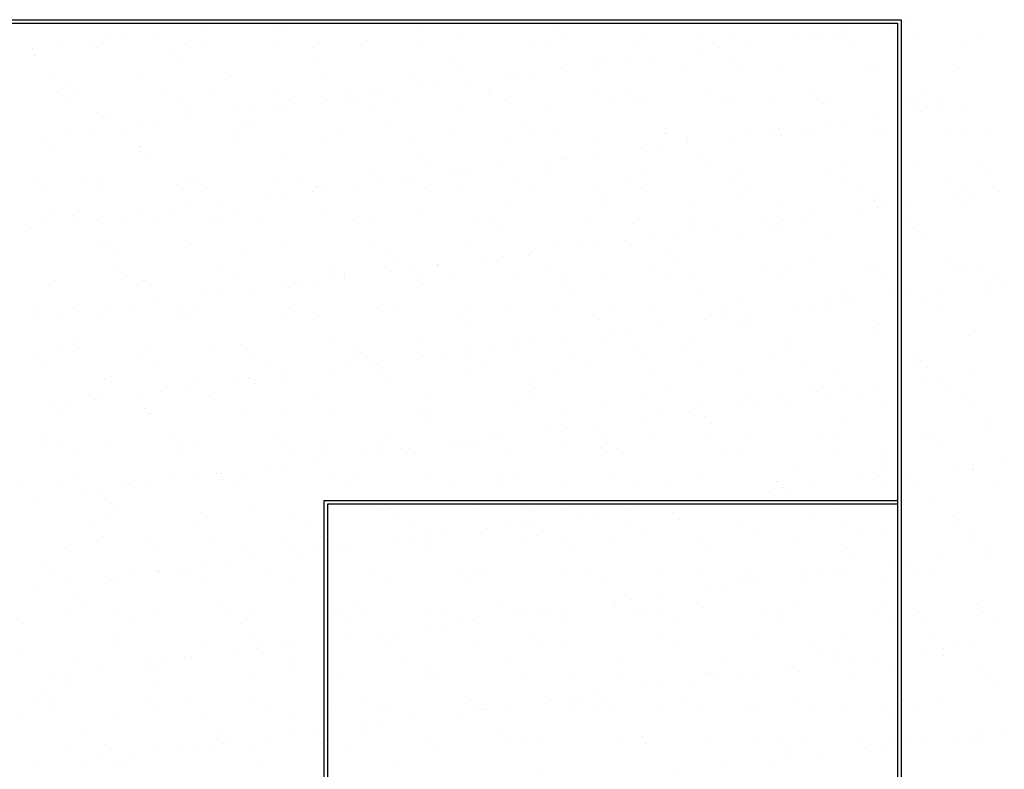
# Model space of a CAD drawing. Units: millimetres. Extents: x 0 to 315, y 0 to 178.
# Drawn here: x 174 to 202, y 108 to 129 of the extents above; entities that cross this region are included whole.
import ezdxf

# ---------------------------------------------------------------- set-up
doc = ezdxf.new("R2010")
doc.units = ezdxf.units.MM
doc.layers.add('A_VISTA', color=7, linetype='Continuous')
doc.layers.add('TRATTEGGI', color=8, linetype='Continuous')

# ---------------------------------------------------------------- blocks, each defined once
blk = doc.blocks.new('*X3')
at = {"color": 0}
for p, q in [((10135.1, 29038.2), (10135.1, 29038.2)), ((9820.7, 29027.3), (9820.7, 29027.3)), ((10001.7, 29020.7), (10001.7, 29020.7)), ((10053.8, 29027.5), (10053.8, 29027.5)), ((10220.8, 29023.8), (10220.8, 29023.8)), ((10239.2, 29006.9), (10239.2, 29006.9)), ((10626.9, 29015), (10626.9, 29015)), ((11027, 29011.6), (11027, 29011.6)), ((11978.2, 29021.9), (11978.2, 29021.9)), ((12030.2, 29028.8), (12030.2, 29028.8)), ((9732.5, 28985.2), (9732.5, 28985.2)), ((9784.6, 28992.1), (9784.6, 28992.1)), ((9865.9, 29002.8), (9865.9, 29002.8)), ((10479.3, 28977.7), (10479.3, 28977.7)), ((10741, 28981.1), (10741, 28981.1)), ((10996.8, 28979.8), (10996.8, 28979.8)), ((11045.4, 28994.7), (11045.4, 28994.7)), ((11266.9, 28989.6), (11266.9, 28989.6)), ((11433, 29002.7), (11433, 29002.7)), ((11528.7, 28992.9), (11528.7, 28992.9)), ((11709, 28986.5), (11709, 28986.5)), ((11761, 28993.4), (11761, 28993.4)), ((11784.5, 28991.7), (11784.5, 28991.7)), ((11833.2, 28999.3), (11833.2, 28999.3)), ((11842.3, 29004.1), (11842.3, 29004.1)), ((11851.6, 28982.4), (11851.6, 28982.4)), ((12054.6, 29001.4), (12054.6, 29001.4)), ((12239.2, 28990.4), (12239.2, 28990.4)), ((9515.4, 28956.6), (9515.4, 28956.6)), ((9596.7, 28967.3), (9596.7, 28967.3)), ((9691.6, 28965.9), (9691.6, 28965.9)), ((9698.8, 28958.5), (9698.8, 28958.5)), ((9953.4, 28969.2), (9953.4, 28969.2)), ((10010.2, 28959.1), (10010.2, 28959.1)), ((10209.2, 28968), (10209.2, 28968)), ((10321.6, 28959.7), (10321.6, 28959.7)), ((10633, 28960.2), (10633, 28960.2)), ((10944.4, 28960.8), (10944.4, 28960.8)), ((11255.8, 28961.4), (11255.8, 28961.4)), ((11439.8, 28951.1), (11439.8, 28951.1)), ((11491.8, 28957.9), (11491.8, 28957.9)), ((11567.2, 28961.9), (11567.2, 28961.9)), ((11573.1, 28968.6), (11573.1, 28968.6)), ((11878.7, 28962.5), (11878.7, 28962.5)), ((12190.1, 28963.1), (12190.1, 28963.1)), ((9520.1, 28939.5), (9520.1, 28939.5)), ((9920.2, 28936.1), (9920.2, 28936.1)), ((10326.2, 28927.2), (10326.2, 28927.2)), ((10726.4, 28923.8), (10726.4, 28923.8)), ((11222.7, 28922.5), (11222.7, 28922.5)), ((11304, 28933.2), (11304, 28933.2)), ((9938.6, 28919.2), (9938.6, 28919.2)), ((10744.8, 28906.9), (10744.8, 28906.9)), ((11034.8, 28897.8), (11034.8, 28897.8)), ((11132.4, 28915), (11132.4, 28915)), ((11170.6, 28915.6), (11170.6, 28915.6)), ((11532.6, 28911.5), (11532.6, 28911.5)), ((11551, 28894.6), (11551, 28894.6)), ((11663.9, 28899.2), (11663.9, 28899.2)), ((11925.7, 28902.5), (11925.7, 28902.5)), ((11938.6, 28902.7), (11938.6, 28902.7)), ((12181.5, 28901.3), (12181.5, 28901.3)), ((9562.7, 28867), (9562.7, 28867)), ((9818.5, 28865.7), (9818.5, 28865.7)), ((10088.6, 28875.5), (10088.6, 28875.5)), ((10350.4, 28878.8), (10350.4, 28878.8)), ((10606.2, 28877.6), (10606.2, 28877.6)), ((10876.3, 28887.3), (10876.3, 28887.3)), ((10901.4, 28880.2), (10901.4, 28880.2)), ((10953.5, 28887.1), (10953.5, 28887.1)), ((11138, 28890.7), (11138, 28890.7)), ((11393.8, 28889.4), (11393.8, 28889.4)), ((9619.6, 28848.3), (9619.6, 28848.3)), ((10025.6, 28839.5), (10025.6, 28839.5)), ((10425.8, 28836), (10425.8, 28836)), ((10632.3, 28844.8), (10632.3, 28844.8)), ((10684.3, 28851.6), (10684.3, 28851.6)), ((10765.6, 28862.3), (10765.6, 28862.3)), ((11765.4, 28835.7), (11765.4, 28835.7)), ((12076.9, 28836.2), (12076.9, 28836.2)), ((9585.5, 28831.7), (9585.5, 28831.7)), ((9638, 28831.4), (9638, 28831.4)), ((9897, 28832.3), (9897, 28832.3)), ((10208.4, 28832.8), (10208.4, 28832.8)), ((10363.1, 28809.3), (10363.1, 28809.3)), ((10415.1, 28816.2), (10415.1, 28816.2)), ((10444.2, 28819.1), (10444.2, 28819.1)), ((10496.4, 28826.9), (10496.4, 28826.9)), ((10519.8, 28833.4), (10519.8, 28833.4)), ((10831.2, 28834), (10831.2, 28834)), ((10831.8, 28827.2), (10831.8, 28827.2)), ((10873.4, 28807.1), (10873.4, 28807.1)), ((11142.6, 28834.5), (11142.6, 28834.5)), ((11184.8, 28807.7), (11184.8, 28807.7)), ((11232, 28823.7), (11232, 28823.7)), ((11250.4, 28806.9), (11250.4, 28806.9)), ((11454, 28835.1), (11454, 28835.1)), ((11496.2, 28808.2), (11496.2, 28808.2)), ((11638, 28814.9), (11638, 28814.9)), ((11807.6, 28808.8), (11807.6, 28808.8)), ((12038.2, 28811.5), (12038.2, 28811.5)), ((12060.9, 28808.7), (12060.9, 28808.7)), ((12119, 28809.4), (12119, 28809.4)), ((9627.7, 28804.8), (9627.7, 28804.8)), ((9939.1, 28805.4), (9939.1, 28805.4)), ((10146, 28780.7), (10146, 28780.7)), ((10227.3, 28791.4), (10227.3, 28791.4)), ((10250.5, 28806), (10250.5, 28806)), ((10485.6, 28785.1), (10485.6, 28785.1)), ((10562, 28806.5), (10562, 28806.5)), ((10747.3, 28788.4), (10747.3, 28788.4)), ((11003.1, 28787.2), (11003.1, 28787.2)), ((11273.2, 28796.9), (11273.2, 28796.9)), ((11535, 28800.2), (11535, 28800.2)), ((11790.8, 28799), (11790.8, 28799)), ((12056.6, 28794.6), (12056.6, 28794.6)), ((12122.4, 28782), (12122.4, 28782)), ((12203.7, 28792.7), (12203.7, 28792.7)), ((9697.9, 28773.2), (9697.9, 28773.2)), ((9725, 28751.7), (9725, 28751.7)), ((9958.1, 28756), (9958.1, 28756)), ((9959.7, 28776.5), (9959.7, 28776.5)), ((10093.9, 28773.9), (10093.9, 28773.9)), ((10215.5, 28775.3), (10215.5, 28775.3)), ((11934.5, 28757.3), (11934.5, 28757.3)), ((12070.3, 28775.2), (12070.3, 28775.2)), ((9824.7, 28738.4), (9824.7, 28738.4)), ((9876.8, 28745.3), (9876.8, 28745.3)), ((10125.2, 28748.3), (10125.2, 28748.3)), ((10143.6, 28731.4), (10143.6, 28731.4)), ((10531.2, 28739.4), (10531.2, 28739.4)), ((10931.4, 28736), (10931.4, 28736)), ((11337.4, 28727.1), (11337.4, 28727.1)), ((11665.3, 28721.9), (11665.3, 28721.9)), ((11737.5, 28723.7), (11737.5, 28723.7)), ((11801.2, 28739.7), (11801.2, 28739.7)), ((11853.2, 28746.6), (11853.2, 28746.6)), ((9555.6, 28703), (9555.6, 28703)), ((9607.6, 28709.9), (9607.6, 28709.9)), ((9688.9, 28720.6), (9688.9, 28720.6)), ((9779.5, 28708.1), (9779.5, 28708.1)), ((10090.9, 28708.7), (10090.9, 28708.7)), ((10402.3, 28709.2), (10402.3, 28709.2)), ((10713.8, 28709.8), (10713.8, 28709.8)), ((10882.6, 28694.6), (10882.6, 28694.6)), ((10949.8, 28719.1), (10949.8, 28719.1)), ((11025.2, 28710.4), (11025.2, 28710.4)), ((11144.3, 28698), (11144.3, 28698)), ((11336.6, 28710.9), (11336.6, 28710.9)), ((11400.1, 28696.7), (11400.1, 28696.7)), ((11532, 28704.3), (11532, 28704.3)), ((11584, 28711.1), (11584, 28711.1)), ((11648, 28711.5), (11648, 28711.5)), ((11670.2, 28706.5), (11670.2, 28706.5)), ((11756, 28706.8), (11756, 28706.8)), ((11932, 28709.8), (11932, 28709.8)), ((11959.4, 28712.1), (11959.4, 28712.1)), ((12143.6, 28714.9), (12143.6, 28714.9)), ((12187.8, 28708.6), (12187.8, 28708.6)), ((12270.8, 28712.6), (12270.8, 28712.6)), ((9569, 28674.3), (9569, 28674.3)), ((9824.8, 28673.1), (9824.8, 28673.1)), ((10094.9, 28682.8), (10094.9, 28682.8)), ((10356.7, 28686.1), (10356.7, 28686.1)), ((10612.5, 28684.9), (10612.5, 28684.9)), ((11262.8, 28668.9), (11262.8, 28668.9)), ((11314.9, 28675.7), (11314.9, 28675.7)), ((11396.2, 28686.4), (11396.2, 28686.4)), ((9824.6, 28660.5), (9824.6, 28660.5)), ((9843, 28643.6), (9843, 28643.6)), ((10230.6, 28651.6), (10230.6, 28651.6)), ((10630.7, 28648.2), (10630.7, 28648.2)), ((11036.8, 28639.4), (11036.8, 28639.4)), ((11045.7, 28640.3), (11045.7, 28640.3)), ((11127, 28651), (11127, 28651)), ((10649.2, 28631.3), (10649.2, 28631.3)), ((10857.8, 28615.5), (10857.8, 28615.5)), ((10993.6, 28633.4), (10993.6, 28633.4)), ((11436.9, 28635.9), (11436.9, 28635.9)), ((11455.4, 28619), (11455.4, 28619)), ((11843, 28627.1), (11843, 28627.1)), ((12067.2, 28616.1), (12067.2, 28616.1)), ((12243.1, 28623.7), (12243.1, 28623.7)), ((9666.3, 28581.3), (9666.3, 28581.3)), ((9704.2, 28580.5), (9704.2, 28580.5)), ((9966, 28583.9), (9966, 28583.9)), ((9977.7, 28581.9), (9977.7, 28581.9)), ((10221.8, 28582.6), (10221.8, 28582.6)), ((10289.1, 28582.4), (10289.1, 28582.4)), ((10491.9, 28592.4), (10491.9, 28592.4)), ((10600.5, 28583), (10600.5, 28583)), ((10724.5, 28598), (10724.5, 28598)), ((10753.6, 28595.7), (10753.6, 28595.7)), ((10776.5, 28604.8), (10776.5, 28604.8)), ((10912, 28583.5), (10912, 28583.5)), ((11009.4, 28594.5), (11009.4, 28594.5)), ((11223.4, 28584.1), (11223.4, 28584.1)), ((11279.5, 28604.2), (11279.5, 28604.2)), ((11534.8, 28584.7), (11534.8, 28584.7)), ((11541.3, 28607.6), (11541.3, 28607.6)), ((11797.1, 28606.3), (11797.1, 28606.3)), ((11846.2, 28585.2), (11846.2, 28585.2)), ((12157.6, 28585.8), (12157.6, 28585.8)), ((12261.6, 28606.8), (12261.6, 28606.8)), ((9523.9, 28572.7), (9523.9, 28572.7)), ((9542.4, 28555.8), (9542.4, 28555.8)), ((9708.5, 28554.4), (9708.5, 28554.4)), ((9930, 28563.9), (9930, 28563.9)), ((10019.9, 28555), (10019.9, 28555)), ((10330.1, 28560.4), (10330.1, 28560.4)), ((10331.3, 28555.6), (10331.3, 28555.6)), ((10455.3, 28562.5), (10455.3, 28562.5)), ((10507.3, 28569.4), (10507.3, 28569.4)), ((10588.6, 28580.1), (10588.6, 28580.1)), ((10642.7, 28556.1), (10642.7, 28556.1)), ((10954.1, 28556.7), (10954.1, 28556.7)), ((11265.5, 28557.3), (11265.5, 28557.3)), ((11577, 28557.8), (11577, 28557.8)), ((11888.4, 28558.4), (11888.4, 28558.4)), ((12199.8, 28558.9), (12199.8, 28558.9)), ((10186.1, 28527.1), (10186.1, 28527.1)), ((10238.2, 28534), (10238.2, 28534)), ((10319.5, 28544.7), (10319.5, 28544.7)), ((10348.6, 28543.6), (10348.6, 28543.6)), ((10736.2, 28551.6), (10736.2, 28551.6)), ((11136.3, 28548.2), (11136.3, 28548.2)), ((11154.8, 28531.3), (11154.8, 28531.3)), ((11542.4, 28539.3), (11542.4, 28539.3)), ((11942.5, 28535.9), (11942.5, 28535.9)), ((12162.5, 28528.4), (12162.5, 28528.4)), ((12214.6, 28535.2), (12214.6, 28535.2)), ((12295.9, 28546), (12295.9, 28546)), ((9969, 28498.5), (9969, 28498.5)), ((10050.3, 28509.2), (10050.3, 28509.2)), ((10888.9, 28501.9), (10888.9, 28501.9)), ((11150.6, 28505.3), (11150.6, 28505.3)), ((11406.4, 28504.1), (11406.4, 28504.1)), ((11676.5, 28513.8), (11676.5, 28513.8)), ((11938.3, 28517.1), (11938.3, 28517.1)), ((11945.4, 28499.8), (11945.4, 28499.8)), ((11960.9, 28519), (11960.9, 28519)), ((12026.7, 28510.5), (12026.7, 28510.5)), ((12194.1, 28515.9), (12194.1, 28515.9)), ((9575.3, 28481.6), (9575.3, 28481.6)), ((9629.4, 28476.1), (9629.4, 28476.1)), ((9781.1, 28473.8), (9781.1, 28473.8)), ((9831.1, 28480.4), (9831.1, 28480.4)), ((9916.9, 28491.7), (9916.9, 28491.7)), ((10029.5, 28472.7), (10029.5, 28472.7)), ((10101.2, 28490.1), (10101.2, 28490.1)), ((10363, 28493.4), (10363, 28493.4)), ((10618.8, 28492.2), (10618.8, 28492.2)), ((11757.5, 28475.1), (11757.5, 28475.1)), ((11893.4, 28493), (11893.4, 28493)), ((9548.9, 28457.1), (9548.9, 28457.1)), ((9647.8, 28456.2), (9647.8, 28456.2)), ((9699.8, 28463.1), (9699.8, 28463.1)), ((9860.3, 28457.7), (9860.3, 28457.7)), ((10047.9, 28455.8), (10047.9, 28455.8)), ((10171.7, 28458.3), (10171.7, 28458.3)), ((10435.6, 28463.8), (10435.6, 28463.8)), ((10483.1, 28458.8), (10483.1, 28458.8)), ((10794.5, 28459.4), (10794.5, 28459.4)), ((10835.7, 28460.4), (10835.7, 28460.4)), ((10854.1, 28443.5), (10854.1, 28443.5)), ((11105.9, 28460), (11105.9, 28460)), ((11241.7, 28451.6), (11241.7, 28451.6)), ((11417.4, 28460.5), (11417.4, 28460.5)), ((11488.4, 28439.6), (11488.4, 28439.6)), ((11624.2, 28457.5), (11624.2, 28457.5)), ((11641.9, 28448.1), (11641.9, 28448.1)), ((11676.2, 28464.4), (11676.2, 28464.4)), ((11728.8, 28461.1), (11728.8, 28461.1)), ((12040.2, 28461.7), (12040.2, 28461.7)), ((12047.9, 28439.3), (12047.9, 28439.3)), ((9511.9, 28438.3), (9511.9, 28438.3)), ((11285.8, 28411.5), (11285.8, 28411.5)), ((11355, 28422.1), (11355, 28422.1)), ((11407.1, 28428.9), (11407.1, 28428.9)), ((11547.6, 28414.9), (11547.6, 28414.9)), ((11660.3, 28431.2), (11660.3, 28431.2)), ((11803.4, 28413.6), (11803.4, 28413.6)), ((12073.5, 28423.4), (12073.5, 28423.4)), ((9710.5, 28387.8), (9710.5, 28387.8)), ((9728.9, 28384.9), (9728.9, 28384.9)), ((9972.3, 28391.2), (9972.3, 28391.2)), ((10228.1, 28390), (10228.1, 28390)), ((10498.2, 28399.7), (10498.2, 28399.7)), ((10759.9, 28403), (10759.9, 28403)), ((11015.7, 28401.8), (11015.7, 28401.8)), ((11085.8, 28386.6), (11085.8, 28386.6)), ((11137.9, 28393.5), (11137.9, 28393.5)), ((11219.2, 28404.2), (11219.2, 28404.2)), ((9747.3, 28368), (9747.3, 28368)), ((10134.9, 28376.1), (10134.9, 28376.1)), ((10535.1, 28372.6), (10535.1, 28372.6)), ((10553.5, 28355.7), (10553.5, 28355.7)), ((10868.7, 28358.1), (10868.7, 28358.1)), ((10941.1, 28363.8), (10941.1, 28363.8)), ((10950, 28368.8), (10950, 28368.8)), ((11341.3, 28360.4), (11341.3, 28360.4)), ((9747.1, 28330.9), (9747.1, 28330.9)), ((10058.5, 28331.4), (10058.5, 28331.4)), ((10369.9, 28332), (10369.9, 28332)), ((10680.8, 28333.3), (10680.8, 28333.3)), ((10681.3, 28332.6), (10681.3, 28332.6)), ((10816.7, 28351.2), (10816.7, 28351.2)), ((10992.7, 28333.1), (10992.7, 28333.1)), ((11304.1, 28333.7), (11304.1, 28333.7)), ((11359.7, 28343.5), (11359.7, 28343.5)), ((11615.5, 28334.3), (11615.5, 28334.3)), ((11747.3, 28351.5), (11747.3, 28351.5)), ((11927, 28334.8), (11927, 28334.8)), ((12147.5, 28348.1), (12147.5, 28348.1)), ((12165.9, 28331.2), (12165.9, 28331.2)), ((12238.4, 28335.4), (12238.4, 28335.4)), ((9789.2, 28304), (9789.2, 28304)), ((10100.6, 28304.6), (10100.6, 28304.6)), ((10107.5, 28297.4), (10107.5, 28297.4)), ((10369.3, 28300.8), (10369.3, 28300.8)), ((10411.7, 28297.9), (10411.7, 28297.9)), ((10412.1, 28305.1), (10412.1, 28305.1)), ((10547.5, 28315.8), (10547.5, 28315.8)), ((10599.5, 28322.6), (10599.5, 28322.6)), ((10625.1, 28299.5), (10625.1, 28299.5)), ((10723.5, 28305.7), (10723.5, 28305.7)), ((10895.2, 28309.3), (10895.2, 28309.3)), ((11034.9, 28306.3), (11034.9, 28306.3)), ((11156.9, 28312.6), (11156.9, 28312.6)), ((11346.3, 28306.8), (11346.3, 28306.8)), ((11412.7, 28311.4), (11412.7, 28311.4)), ((11657.7, 28307.4), (11657.7, 28307.4)), ((11682.8, 28321.1), (11682.8, 28321.1)), ((11944.6, 28324.4), (11944.6, 28324.4)), ((11969.1, 28308), (11969.1, 28308)), ((12200.4, 28323.2), (12200.4, 28323.2)), ((12280.5, 28308.5), (12280.5, 28308.5)), ((9581.6, 28288.9), (9581.6, 28288.9)), ((9834.3, 28288.3), (9834.3, 28288.3)), ((9837.4, 28287.7), (9837.4, 28287.7)), ((10234.5, 28284.9), (10234.5, 28284.9)), ((10278.3, 28280.3), (10278.3, 28280.3)), ((10330.4, 28287.2), (10330.4, 28287.2)), ((10640.5, 28276), (10640.5, 28276)), ((11040.7, 28272.6), (11040.7, 28272.6)), ((12254.7, 28281.6), (12254.7, 28281.6)), ((12306.8, 28288.5), (12306.8, 28288.5)), ((10009.1, 28244.9), (10009.1, 28244.9)), ((10061.2, 28251.7), (10061.2, 28251.7)), ((10142.5, 28262.4), (10142.5, 28262.4)), ((10252.9, 28268), (10252.9, 28268)), ((11059.1, 28255.7), (11059.1, 28255.7)), ((11446.7, 28263.7), (11446.7, 28263.7)), ((11846.9, 28260.3), (11846.9, 28260.3)), ((11865.3, 28243.4), (11865.3, 28243.4)), ((11985.6, 28246.2), (11985.6, 28246.2)), ((12037.6, 28253), (12037.6, 28253)), ((12118.9, 28263.7), (12118.9, 28263.7)), ((12252.9, 28251.5), (12252.9, 28251.5)), ((9792, 28216.3), (9792, 28216.3)), ((9873.3, 28227), (9873.3, 28227)), ((11292.1, 28218.8), (11292.1, 28218.8)), ((11553.9, 28222.2), (11553.9, 28222.2)), ((11768.4, 28217.6), (11768.4, 28217.6)), ((11809.7, 28221), (11809.7, 28221)), ((11849.7, 28228.3), (11849.7, 28228.3)), ((12079.8, 28230.7), (12079.8, 28230.7)), ((9533.7, 28200.5), (9533.7, 28200.5)), ((9604.1, 28191.6), (9604.1, 28191.6)), ((9629.6, 28206.7), (9629.6, 28206.7)), ((9716.8, 28195.2), (9716.8, 28195.2)), ((9740, 28209.5), (9740, 28209.5)), ((9933.9, 28197.1), (9933.9, 28197.1)), ((9941, 28207.3), (9941, 28207.3)), ((9978.6, 28198.5), (9978.6, 28198.5)), ((10234.4, 28197.3), (10234.4, 28197.3)), ((10252.5, 28207.9), (10252.5, 28207.9)), ((10339.9, 28188.3), (10339.9, 28188.3)), ((10504.5, 28207), (10504.5, 28207)), ((10563.9, 28208.4), (10563.9, 28208.4)), ((10740.1, 28184.8), (10740.1, 28184.8)), ((10766.2, 28210.3), (10766.2, 28210.3)), ((10875.3, 28209), (10875.3, 28209)), ((11022, 28209.1), (11022, 28209.1)), ((11186.7, 28209.6), (11186.7, 28209.6)), ((11498.1, 28210.1), (11498.1, 28210.1)), ((11580.6, 28192.9), (11580.6, 28192.9)), ((11716.4, 28210.7), (11716.4, 28210.7)), ((11809.5, 28210.7), (11809.5, 28210.7)), ((12120.9, 28211.3), (12120.9, 28211.3)), ((9522.8, 28180.9), (9522.8, 28180.9)), ((9952.3, 28180.2), (9952.3, 28180.2)), ((10758.5, 28167.9), (10758.5, 28167.9)), ((11146.1, 28176), (11146.1, 28176)), ((11311.4, 28157.4), (11311.4, 28157.4)), ((11447.2, 28175.3), (11447.2, 28175.3)), ((11499.3, 28182.2), (11499.3, 28182.2)), ((11546.2, 28172.5), (11546.2, 28172.5)), ((11564.7, 28155.6), (11564.7, 28155.6)), ((11952.3, 28163.7), (11952.3, 28163.7)), ((11178, 28139.9), (11178, 28139.9)), ((11230.1, 28146.7), (11230.1, 28146.7)), ((11689.1, 28128.4), (11689.1, 28128.4)), ((11950.9, 28131.8), (11950.9, 28131.8)), ((12206.7, 28130.5), (12206.7, 28130.5)), ((9633.3, 28109.3), (9633.3, 28109.3)), ((10039.3, 28100.5), (10039.3, 28100.5)), ((10113.8, 28104.7), (10113.8, 28104.7)), ((10375.6, 28108.1), (10375.6, 28108.1)), ((10631.4, 28106.9), (10631.4, 28106.9)), ((10901.5, 28116.6), (10901.5, 28116.6)), ((10908.9, 28104.4), (10908.9, 28104.4)), ((10960.9, 28111.3), (10960.9, 28111.3)), ((11042.2, 28122), (11042.2, 28122)), ((11163.2, 28119.9), (11163.2, 28119.9)), ((11419, 28118.7), (11419, 28118.7)), ((9516.4, 28079.9), (9516.4, 28079.9)), ((9587.9, 28096.2), (9587.9, 28096.2)), ((9651.7, 28092.4), (9651.7, 28092.4)), ((9827.8, 28080.5), (9827.8, 28080.5)), ((9843.7, 28095), (9843.7, 28095)), ((10139.2, 28081), (10139.2, 28081)), ((10439.4, 28097), (10439.4, 28097)), ((10450.7, 28081.6), (10450.7, 28081.6)), ((10457.9, 28080.2), (10457.9, 28080.2)), ((10691.7, 28075.8), (10691.7, 28075.8)), ((10762.1, 28082.2), (10762.1, 28082.2)), ((10773, 28086.5), (10773, 28086.5)), ((10845.5, 28088.2), (10845.5, 28088.2)), ((11073.5, 28082.7), (11073.5, 28082.7)), ((11245.6, 28084.8), (11245.6, 28084.8)), ((11384.9, 28083.3), (11384.9, 28083.3)), ((11651.7, 28075.9), (11651.7, 28075.9)), ((11696.3, 28083.9), (11696.3, 28083.9)), ((12007.7, 28084.4), (12007.7, 28084.4)), ((12051.8, 28072.5), (12051.8, 28072.5)), ((9558.6, 28053), (9558.6, 28053)), ((9870, 28053.6), (9870, 28053.6)), ((10181.4, 28054.2), (10181.4, 28054.2)), ((10492.8, 28054.7), (10492.8, 28054.7)), ((10503.9, 28051.1), (10503.9, 28051.1)), ((10639.7, 28069), (10639.7, 28069)), ((10804.2, 28055.3), (10804.2, 28055.3)), ((11115.7, 28055.9), (11115.7, 28055.9)), ((11264.1, 28067.9), (11264.1, 28067.9)), ((11427.1, 28056.4), (11427.1, 28056.4)), ((11738.5, 28057), (11738.5, 28057)), ((12049.9, 28057.6), (12049.9, 28057.6)), ((12070.3, 28055.6), (12070.3, 28055.6)), ((10234.7, 28015.7), (10234.7, 28015.7)), ((10370.5, 28033.6), (10370.5, 28033.6)), ((10422.6, 28040.4), (10422.6, 28040.4)), ((10510.8, 28014.3), (10510.8, 28014.3)), ((10772.5, 28017.7), (10772.5, 28017.7)), ((11028.3, 28016.4), (11028.3, 28016.4)), ((11298.4, 28026.2), (11298.4, 28026.2)), ((11560.2, 28029.5), (11560.2, 28029.5)), ((11816, 28028.3), (11816, 28028.3)), ((12086.1, 28038), (12086.1, 28038)), ((12211.1, 28017), (12211.1, 28017)), ((9723.1, 28002.5), (9723.1, 28002.5)), ((9738.7, 28012.7), (9738.7, 28012.7)), ((9984.9, 28005.8), (9984.9, 28005.8)), ((10101.3, 27998.1), (10101.3, 27998.1)), ((10138.8, 28009.3), (10138.8, 28009.3)), ((10153.4, 28005), (10153.4, 28005)), ((10157.3, 27992.4), (10157.3, 27992.4)), ((10240.7, 28004.6), (10240.7, 28004.6)), ((10544.9, 28000.4), (10544.9, 28000.4)), ((10945, 27997), (10945, 27997)), ((11351.1, 27988.2), (11351.1, 27988.2)), ((12077.8, 27999.4), (12077.8, 27999.4)), ((12129.8, 28006.3), (12129.8, 28006.3)), ((9832.2, 27962.7), (9832.2, 27962.7)), ((9884.2, 27969.5), (9884.2, 27969.5)), ((9965.5, 27980.2), (9965.5, 27980.2)), ((10333.2, 27957.5), (10333.2, 27957.5)), ((10644.6, 27958), (10644.6, 27958)), ((10956.1, 27958.6), (10956.1, 27958.6)), ((10963.5, 27980.1), (10963.5, 27980.1)), ((11267.5, 27959.1), (11267.5, 27959.1)), ((11578.9, 27959.7), (11578.9, 27959.7)), ((11751.2, 27984.7), (11751.2, 27984.7)), ((11769.6, 27967.8), (11769.6, 27967.8)), ((11808.6, 27964), (11808.6, 27964)), ((11860.6, 27970.8), (11860.6, 27970.8)), ((11890.3, 27960.3), (11890.3, 27960.3)), ((11941.9, 27981.5), (11941.9, 27981.5)), ((12157.3, 27975.9), (12157.3, 27975.9)), ((12201.7, 27960.8), (12201.7, 27960.8)), ((9615, 27934.1), (9615, 27934.1)), ((9696.3, 27944.8), (9696.3, 27944.8)), ((9710.4, 27956.3), (9710.4, 27956.3)), ((10021.8, 27956.9), (10021.8, 27956.9)), ((11591.5, 27935.4), (11591.5, 27935.4)), ((11672.8, 27946.1), (11672.8, 27946.1)), ((11695.4, 27935.7), (11695.4, 27935.7)), ((11957.2, 27939.1), (11957.2, 27939.1)), ((12213, 27937.9), (12213, 27937.9)), ((9563, 27927.2), (9563, 27927.2)), ((9594.2, 27903.6), (9594.2, 27903.6)), ((9838.2, 27921.5), (9838.2, 27921.5)), ((9850, 27902.3), (9850, 27902.3)), ((9856.7, 27904.6), (9856.7, 27904.6)), ((10120.1, 27912.1), (10120.1, 27912.1)), ((10244.3, 27912.7), (10244.3, 27912.7)), ((10381.9, 27915.4), (10381.9, 27915.4)), ((10637.7, 27914.2), (10637.7, 27914.2)), ((10644.4, 27909.2), (10644.4, 27909.2)), ((10907.8, 27923.9), (10907.8, 27923.9)), ((11169.5, 27927.2), (11169.5, 27927.2)), ((11403.6, 27910.6), (11403.6, 27910.6)), ((11425.3, 27926), (11425.3, 27926)), ((11539.4, 27928.5), (11539.4, 27928.5)), ((10662.8, 27892.3), (10662.8, 27892.3)), ((11050.5, 27900.4), (11050.5, 27900.4)), ((11134.4, 27875.2), (11134.4, 27875.2)), ((11270.2, 27893.1), (11270.2, 27893.1)), ((11322.3, 27899.9), (11322.3, 27899.9)), ((11450.6, 27897), (11450.6, 27897)), ((11469, 27880.1), (11469, 27880.1)), ((11856.6, 27888.1), (11856.6, 27888.1)), ((12256.8, 27884.7), (12256.8, 27884.7)), ((11001.1, 27857.7), (11001.1, 27857.7)), ((11053.1, 27864.5), (11053.1, 27864.5)), ((12092.4, 27845.3), (12092.4, 27845.3)), ((12275.2, 27867.8), (12275.2, 27867.8)), ((9537.6, 27833.7), (9537.6, 27833.7)), ((9556, 27816.9), (9556, 27816.9)), ((9597.2, 27829.5), (9597.2, 27829.5)), ((9908.6, 27830.1), (9908.6, 27830.1)), ((9943.6, 27824.9), (9943.6, 27824.9)), ((10220, 27830.6), (10220, 27830.6)), ((10343.8, 27821.5), (10343.8, 27821.5)), ((10517.1, 27821.6), (10517.1, 27821.6)), ((10531.4, 27831.2), (10531.4, 27831.2)), ((10731.9, 27822.2), (10731.9, 27822.2)), ((10778.8, 27825), (10778.8, 27825)), ((10783.9, 27829.1), (10783.9, 27829.1)), ((10842.8, 27831.8), (10842.8, 27831.8)), ((10865.2, 27839.8), (10865.2, 27839.8)), ((11034.6, 27823.8), (11034.6, 27823.8)), ((11154.2, 27832.3), (11154.2, 27832.3)), ((11304.7, 27833.5), (11304.7, 27833.5)), ((11465.7, 27832.9), (11465.7, 27832.9)), ((11566.5, 27836.8), (11566.5, 27836.8)), ((11777.1, 27833.5), (11777.1, 27833.5)), ((11822.3, 27835.6), (11822.3, 27835.6)), ((12088.5, 27834), (12088.5, 27834)), ((9639.3, 27802.6), (9639.3, 27802.6)), ((9729.4, 27809.8), (9729.4, 27809.8)), ((9950.8, 27803.2), (9950.8, 27803.2)), ((9991.2, 27813.1), (9991.2, 27813.1)), ((10247, 27811.9), (10247, 27811.9)), ((10262.2, 27803.8), (10262.2, 27803.8)), ((10362.2, 27804.6), (10362.2, 27804.6)), ((10514.8, 27793.6), (10514.8, 27793.6)), ((10573.6, 27804.3), (10573.6, 27804.3)), ((10596.1, 27804.3), (10596.1, 27804.3)), ((10749.8, 27812.6), (10749.8, 27812.6)), ((10885, 27804.9), (10885, 27804.9)), ((11150, 27809.2), (11150, 27809.2)), ((11168.4, 27792.3), (11168.4, 27792.3)), ((11196.4, 27805.5), (11196.4, 27805.5)), ((11507.8, 27806), (11507.8, 27806)), ((11556, 27800.3), (11556, 27800.3)), ((11819.2, 27806.6), (11819.2, 27806.6)), ((11956.2, 27796.9), (11956.2, 27796.9)), ((12130.7, 27807.2), (12130.7, 27807.2)), ((10326.9, 27768.9), (10326.9, 27768.9)), ((10462.7, 27786.8), (10462.7, 27786.8)), ((11974.6, 27780), (11974.6, 27780)), ((12222, 27759.5), (12222, 27759.5)), ((12303.3, 27770.2), (12303.3, 27770.2)), ((9643, 27737.1), (9643, 27737.1)), ((10043.2, 27733.7), (10043.2, 27733.7)), ((10057.7, 27733.5), (10057.7, 27733.5)), ((10193.5, 27751.3), (10193.5, 27751.3)), ((10245.6, 27758.2), (10245.6, 27758.2)), ((10914.1, 27731.2), (10914.1, 27731.2)), ((11175.8, 27734.6), (11175.8, 27734.6)), ((11431.6, 27733.3), (11431.6, 27733.3)), ((11701.7, 27743.1), (11701.7, 27743.1)), ((11963.5, 27746.4), (11963.5, 27746.4)), ((12034.1, 27734.7), (12034.1, 27734.7)), ((12170, 27752.6), (12170, 27752.6)), ((12219.3, 27745.2), (12219.3, 27745.2)), ((9479.7, 27705.3), (9479.7, 27705.3)), ((9600.5, 27710.9), (9600.5, 27710.9)), ((9791.2, 27705.9), (9791.2, 27705.9)), ((9856.3, 27709.6), (9856.3, 27709.6)), ((9924.4, 27715.9), (9924.4, 27715.9)), ((9976.4, 27722.8), (9976.4, 27722.8)), ((10061.6, 27716.8), (10061.6, 27716.8)), ((10102.6, 27706.5), (10102.6, 27706.5)), ((10126.4, 27719.4), (10126.4, 27719.4)), ((10388.2, 27722.7), (10388.2, 27722.7)), ((10414, 27707), (10414, 27707)), ((10449.2, 27724.9), (10449.2, 27724.9)), ((10644, 27721.5), (10644, 27721.5)), ((10725.4, 27707.6), (10725.4, 27707.6)), ((10849.4, 27721.4), (10849.4, 27721.4)), ((10867.8, 27704.5), (10867.8, 27704.5)), ((11036.8, 27708.2), (11036.8, 27708.2)), ((11255.4, 27712.6), (11255.4, 27712.6)), ((11348.2, 27708.7), (11348.2, 27708.7)), ((11655.6, 27709.1), (11655.6, 27709.1)), ((11659.6, 27709.3), (11659.6, 27709.3)), ((11900.8, 27717.2), (11900.8, 27717.2)), ((11952.8, 27724), (11952.8, 27724)), ((11971.1, 27709.9), (11971.1, 27709.9)), ((12282.5, 27710.4), (12282.5, 27710.4)), ((9655.2, 27680.5), (9655.2, 27680.5)), ((9707.2, 27687.3), (9707.2, 27687.3)), ((9788.5, 27698), (9788.5, 27698)), ((11631.6, 27681.8), (11631.6, 27681.8)), ((11674, 27692.3), (11674, 27692.3)), ((11683.7, 27688.6), (11683.7, 27688.6)), ((11765, 27699.3), (11765, 27699.3)), ((12061.6, 27700.3), (12061.6, 27700.3)), ((9519.3, 27662.6), (9519.3, 27662.6)), ((9742.6, 27645.9), (9742.6, 27645.9)), ((11362.4, 27646.3), (11362.4, 27646.3)), ((11414.5, 27653.2), (11414.5, 27653.2)), ((11495.8, 27663.9), (11495.8, 27663.9)), ((12098.7, 27652.6), (12098.7, 27652.6)), ((9761, 27629), (9761, 27629)), ((9997.5, 27620.5), (9997.5, 27620.5)), ((10148.6, 27637.1), (10148.6, 27637.1)), ((10253.3, 27619.2), (10253.3, 27619.2)), ((10523.4, 27629), (10523.4, 27629)), ((10548.8, 27633.7), (10548.8, 27633.7)), ((10785.1, 27632.3), (10785.1, 27632.3)), ((10954.8, 27624.8), (10954.8, 27624.8)), ((11040.9, 27631.1), (11040.9, 27631.1)), ((11145.3, 27617.7), (11145.3, 27617.7)), ((11226.6, 27628.4), (11226.6, 27628.4)), ((11311, 27640.8), (11311, 27640.8)), ((11354.9, 27621.4), (11354.9, 27621.4)), ((11572.8, 27644.1), (11572.8, 27644.1)), ((11828.6, 27642.9), (11828.6, 27642.9)), ((9735.7, 27617.1), (9735.7, 27617.1)), ((10567.2, 27616.8), (10567.2, 27616.8)), ((10957.4, 27593), (10957.4, 27593)), ((11093.3, 27610.9), (11093.3, 27610.9)), ((11373.4, 27604.5), (11373.4, 27604.5)), ((11761, 27612.5), (11761, 27612.5)), ((12161.1, 27609.1), (12161.1, 27609.1)), ((12179.6, 27592.2), (12179.6, 27592.2)), ((9677.9, 27579.1), (9677.9, 27579.1)), ((9989.4, 27579.6), (9989.4, 27579.6)), ((10300.8, 27580.2), (10300.8, 27580.2)), ((10612.2, 27580.8), (10612.2, 27580.8)), ((10824.1, 27575.4), (10824.1, 27575.4)), ((10876.1, 27582.3), (10876.1, 27582.3)), ((10923.6, 27581.3), (10923.6, 27581.3)), ((11235, 27581.9), (11235, 27581.9)), ((11546.4, 27582.5), (11546.4, 27582.5)), ((11857.8, 27583), (11857.8, 27583)), ((12169.3, 27583.6), (12169.3, 27583.6)), ((9720.1, 27552.2), (9720.1, 27552.2)), ((9848, 27549.3), (9848, 27549.3)), ((10031.5, 27552.8), (10031.5, 27552.8)), ((10248.1, 27545.9), (10248.1, 27545.9)), ((10342.9, 27553.3), (10342.9, 27553.3)), ((10554.9, 27540), (10554.9, 27540)), ((10607, 27546.9), (10607, 27546.9)), ((10654.2, 27537), (10654.2, 27537)), ((10654.4, 27553.9), (10654.4, 27553.9)), ((10688.3, 27557.6), (10688.3, 27557.6)), ((10920.4, 27538.5), (10920.4, 27538.5)), ((10965.8, 27554.5), (10965.8, 27554.5)), ((11054.3, 27533.6), (11054.3, 27533.6)), ((11182.1, 27541.9), (11182.1, 27541.9)), ((11277.2, 27555), (11277.2, 27555)), ((11437.9, 27540.6), (11437.9, 27540.6)), ((11588.6, 27555.6), (11588.6, 27555.6)), ((11708, 27550.4), (11708, 27550.4)), ((11900, 27556.2), (11900, 27556.2)), ((11969.8, 27553.7), (11969.8, 27553.7)), ((12211.4, 27556.7), (12211.4, 27556.7)), ((12225.6, 27552.5), (12225.6, 27552.5)), ((9606.8, 27518.2), (9606.8, 27518.2)), ((9862.6, 27517), (9862.6, 27517)), ((10132.7, 27526.7), (10132.7, 27526.7)), ((10266.6, 27529), (10266.6, 27529)), ((10285.7, 27504.6), (10285.7, 27504.6)), ((10337.8, 27511.4), (10337.8, 27511.4)), ((10394.5, 27530), (10394.5, 27530)), ((10419.1, 27522.1), (10419.1, 27522.1)), ((10650.3, 27528.8), (10650.3, 27528.8)), ((11072.8, 27516.7), (11072.8, 27516.7)), ((11460.4, 27524.8), (11460.4, 27524.8)), ((11860.5, 27521.3), (11860.5, 27521.3)), ((11879, 27504.4), (11879, 27504.4)), ((12262.2, 27505.9), (12262.2, 27505.9)), ((12266.6, 27512.5), (12266.6, 27512.5)), ((10068.6, 27476), (10068.6, 27476)), ((10149.9, 27486.7), (10149.9, 27486.7)), ((12045, 27477.3), (12045, 27477.3)), ((12126.3, 27488), (12126.3, 27488)), ((9547.4, 27461.6), (9547.4, 27461.6)), ((9560.5, 27454.9), (9560.5, 27454.9)), ((9871.9, 27455.5), (9871.9, 27455.5)), ((9880.7, 27451.2), (9880.7, 27451.2)), ((9947.5, 27458.1), (9947.5, 27458.1)), ((10016.6, 27469.1), (10016.6, 27469.1)), ((10183.3, 27456.1), (10183.3, 27456.1)), ((10353.6, 27449.3), (10353.6, 27449.3)), ((10494.7, 27456.6), (10494.7, 27456.6)), ((10806.2, 27457.2), (10806.2, 27457.2)), ((11117.6, 27457.8), (11117.6, 27457.8)), ((11317.3, 27448.1), (11317.3, 27448.1)), ((11429, 27458.3), (11429, 27458.3)), ((11579.1, 27451.5), (11579.1, 27451.5)), ((11740.4, 27458.9), (11740.4, 27458.9)), ((11834.9, 27450.2), (11834.9, 27450.2)), ((11857.2, 27452.5), (11857.2, 27452.5)), ((11993, 27470.4), (11993, 27470.4)), ((12051.8, 27459.5), (12051.8, 27459.5)), ((12105, 27460), (12105, 27460)), ((9742, 27424.4), (9742, 27424.4)), ((9747.4, 27433.7), (9747.4, 27433.7)), ((9799.4, 27440.5), (9799.4, 27440.5)), ((9966, 27441.2), (9966, 27441.2)), ((10003.8, 27427.8), (10003.8, 27427.8)), ((10259.6, 27426.5), (10259.6, 27426.5)), ((10529.7, 27436.3), (10529.7, 27436.3)), ((10753.7, 27445.8), (10753.7, 27445.8)), ((10772.2, 27428.9), (10772.2, 27428.9)), ((10791.4, 27439.6), (10791.4, 27439.6)), ((11047.2, 27438.4), (11047.2, 27438.4)), ((11159.8, 27437), (11159.8, 27437)), ((11559.9, 27433.6), (11559.9, 27433.6)), ((11723.8, 27435), (11723.8, 27435)), ((11775.9, 27441.8), (11775.9, 27441.8)), ((11966, 27424.7), (11966, 27424.7)), ((9530.2, 27405.1), (9530.2, 27405.1)), ((9611.5, 27415.8), (9611.5, 27415.8)), ((11454.6, 27399.5), (11454.6, 27399.5)), ((11506.7, 27406.4), (11506.7, 27406.4)), ((11578.3, 27416.7), (11578.3, 27416.7)), ((11588, 27417.1), (11588, 27417.1)), ((9646.9, 27370.3), (9646.9, 27370.3)), ((11185.5, 27364.1), (11185.5, 27364.1)), ((11237.5, 27371), (11237.5, 27371)), ((11318.8, 27381.7), (11318.8, 27381.7)), ((9665.4, 27353.5), (9665.4, 27353.5)), ((10053, 27361.5), (10053, 27361.5)), ((10139, 27334), (10139, 27334)), ((10400.8, 27337.4), (10400.8, 27337.4)), ((10453.1, 27358.1), (10453.1, 27358.1)), ((10471.5, 27341.2), (10471.5, 27341.2)), ((10656.6, 27336.1), (10656.6, 27336.1)), ((10859.2, 27349.2), (10859.2, 27349.2)), ((10926.7, 27345.9), (10926.7, 27345.9)), ((10968.3, 27335.5), (10968.3, 27335.5)), ((11049.6, 27346.2), (11049.6, 27346.2)), ((11188.4, 27349.2), (11188.4, 27349.2)), ((11259.3, 27345.8), (11259.3, 27345.8)), ((11444.2, 27348), (11444.2, 27348)), ((11665.3, 27336.9), (11665.3, 27336.9)), ((11714.3, 27357.7), (11714.3, 27357.7)), ((11976.1, 27361), (11976.1, 27361)), ((12231.9, 27359.8), (12231.9, 27359.8)), ((9613.1, 27325.5), (9613.1, 27325.5)), ((9758.7, 27328.7), (9758.7, 27328.7)), ((9868.9, 27324.3), (9868.9, 27324.3)), ((10070.1, 27329.2), (10070.1, 27329.2)), ((10381.5, 27329.8), (10381.5, 27329.8)), ((10692.9, 27330.4), (10692.9, 27330.4)), ((10780.5, 27310.8), (10780.5, 27310.8)), ((10916.3, 27328.7), (10916.3, 27328.7)), ((11004.4, 27330.9), (11004.4, 27330.9)), ((11277.7, 27328.9), (11277.7, 27328.9)), ((11315.8, 27331.5), (11315.8, 27331.5)), ((11627.2, 27332.1), (11627.2, 27332.1)), ((11938.6, 27332.6), (11938.6, 27332.6)), ((11980.8, 27305.8), (11980.8, 27305.8)), ((12065.5, 27333.5), (12065.5, 27333.5)), ((12083.9, 27316.6), (12083.9, 27316.6)), ((12250, 27333.2), (12250, 27333.2)), ((12292.2, 27306.3), (12292.2, 27306.3)), ((9489.5, 27301.2), (9489.5, 27301.2)), ((9800.9, 27301.8), (9800.9, 27301.8)), ((10112.3, 27302.4), (10112.3, 27302.4)), ((10423.7, 27302.9), (10423.7, 27302.9)), ((10647.1, 27293.2), (10647.1, 27293.2)), ((10699.2, 27300.1), (10699.2, 27300.1)), ((10735.1, 27303.5), (10735.1, 27303.5)), ((11046.5, 27304.1), (11046.5, 27304.1)), ((11357.9, 27304.6), (11357.9, 27304.6)), ((11669.4, 27305.2), (11669.4, 27305.2)), ((9752.3, 27273.7), (9752.3, 27273.7)), ((10152.5, 27270.3), (10152.5, 27270.3)), ((10170.9, 27253.4), (10170.9, 27253.4)), ((10377.9, 27257.8), (10377.9, 27257.8)), ((10430, 27264.6), (10430, 27264.6)), ((10511.3, 27275.3), (10511.3, 27275.3)), ((10558.5, 27261.5), (10558.5, 27261.5)), ((10958.7, 27258), (10958.7, 27258)), ((11323.6, 27255.4), (11323.6, 27255.4)), ((11364.7, 27249.2), (11364.7, 27249.2)), ((11585.4, 27258.8), (11585.4, 27258.8)), ((11841.2, 27257.5), (11841.2, 27257.5)), ((12111.3, 27267.3), (12111.3, 27267.3)), ((9478.2, 27222), (9478.2, 27222)), ((9748.3, 27231.8), (9748.3, 27231.8)), ((10010.1, 27235.1), (10010.1, 27235.1)), ((10108.8, 27222.3), (10108.8, 27222.3)), ((10160.8, 27229.2), (10160.8, 27229.2)), ((10242.1, 27239.9), (10242.1, 27239.9)), ((10265.9, 27233.9), (10265.9, 27233.9)), ((10536, 27243.6), (10536, 27243.6)), ((10797.7, 27246.9), (10797.7, 27246.9)), ((10977.1, 27241.1), (10977.1, 27241.1)), ((11053.5, 27245.7), (11053.5, 27245.7)), ((11764.9, 27245.7), (11764.9, 27245.7)), ((11783.3, 27228.9), (11783.3, 27228.9)), ((12085.2, 27223.6), (12085.2, 27223.6)), ((12137.2, 27230.5), (12137.2, 27230.5)), ((12170.9, 27236.9), (12170.9, 27236.9)), ((12218.5, 27241.2), (12218.5, 27241.2)), ((9641.3, 27204.5), (9641.3, 27204.5)), ((9891.6, 27193.8), (9891.6, 27193.8)), ((9952.7, 27205.1), (9952.7, 27205.1)), ((9972.9, 27204.5), (9972.9, 27204.5)), ((10264.1, 27205.7), (10264.1, 27205.7)), ((10575.5, 27206.2), (10575.5, 27206.2)), ((10886.9, 27206.8), (10886.9, 27206.8)), ((11198.3, 27207.4), (11198.3, 27207.4)), ((11509.8, 27207.9), (11509.8, 27207.9)), ((11821.2, 27208.5), (11821.2, 27208.5)), ((11868.1, 27195.1), (11868.1, 27195.1)), ((11949.4, 27205.8), (11949.4, 27205.8)), ((12132.6, 27209.1), (12132.6, 27209.1)), ((9703.7, 27169), (9703.7, 27169)), ((9839.6, 27186.9), (9839.6, 27186.9)), ((9851.9, 27182.5), (9851.9, 27182.5)), ((9870.3, 27165.6), (9870.3, 27165.6)), ((10257.9, 27173.7), (10257.9, 27173.7)), ((10658.1, 27170.3), (10658.1, 27170.3)), ((11680.2, 27170.3), (11680.2, 27170.3)), ((11720.6, 27165), (11720.6, 27165)), ((11816, 27188.2), (11816, 27188.2)), ((11982.4, 27168.4), (11982.4, 27168.4)), ((12238.2, 27167.1), (12238.2, 27167.1)), ((9570.4, 27151.5), (9570.4, 27151.5)), ((9622.4, 27158.3), (9622.4, 27158.3)), ((10145.3, 27141.3), (10145.3, 27141.3)), ((10407.1, 27144.7), (10407.1, 27144.7)), ((10662.9, 27143.4), (10662.9, 27143.4)), ((10676.5, 27153.4), (10676.5, 27153.4)), ((10933, 27153.2), (10933, 27153.2)), ((11064.1, 27161.4), (11064.1, 27161.4)), ((11194.7, 27156.5), (11194.7, 27156.5)), ((11450.5, 27155.3), (11450.5, 27155.3)), ((11464.3, 27158), (11464.3, 27158)), ((11482.7, 27141.1), (11482.7, 27141.1)), ((11546.8, 27152.8), (11546.8, 27152.8)), ((11598.9, 27159.6), (11598.9, 27159.6)), ((11870.3, 27149.1), (11870.3, 27149.1)), ((12270.4, 27145.7), (12270.4, 27145.7)), ((9619.4, 27132.8), (9619.4, 27132.8)), ((9875.2, 27131.6), (9875.2, 27131.6)), ((11277.7, 27117.3), (11277.7, 27117.3)), ((11329.7, 27124.2), (11329.7, 27124.2)), ((11411, 27134.9), (11411, 27134.9)), ((12288.9, 27128.8), (12288.9, 27128.8)), ((9551.3, 27094.8), (9551.3, 27094.8)), ((9957.3, 27085.9), (9957.3, 27085.9)), ((10357.5, 27082.5), (10357.5, 27082.5)), ((10462.3, 27079.4), (10462.3, 27079.4)), ((10773.7, 27080), (10773.7, 27080)), ((11008.5, 27081.9), (11008.5, 27081.9)), ((11060.5, 27088.7), (11060.5, 27088.7)), ((11085.1, 27080.5), (11085.1, 27080.5)), ((11141.8, 27099.4), (11141.8, 27099.4)), ((11396.5, 27081.1), (11396.5, 27081.1)), ((11707.9, 27081.7), (11707.9, 27081.7)), ((12019.4, 27082.2), (12019.4, 27082.2)), ((9528.1, 27077.7), (9528.1, 27077.7)), ((9569.7, 27077.9), (9569.7, 27077.9)), ((9570.2, 27050.8), (9570.2, 27050.8)), ((9839.5, 27078.3), (9839.5, 27078.3)), ((9881.6, 27051.4), (9881.6, 27051.4)), ((10150.9, 27078.8), (10150.9, 27078.8)), ((10193, 27052), (10193, 27052)), ((10375.9, 27065.6), (10375.9, 27065.6)), ((10504.5, 27052.5), (10504.5, 27052.5)), ((10542.3, 27050.9), (10542.3, 27050.9)), ((10763.5, 27073.6), (10763.5, 27073.6)), ((10791.4, 27053.3), (10791.4, 27053.3)), ((10804, 27054.2), (10804, 27054.2)), ((10815.9, 27053.1), (10815.9, 27053.1)), ((10872.7, 27064), (10872.7, 27064)), ((11059.8, 27053), (11059.8, 27053)), ((11127.3, 27053.7), (11127.3, 27053.7)), ((11163.6, 27070.2), (11163.6, 27070.2)), ((11182.1, 27053.3), (11182.1, 27053.3)), ((11329.9, 27062.8), (11329.9, 27062.8)), ((11438.7, 27054.2), (11438.7, 27054.2)), ((11569.7, 27061.4), (11569.7, 27061.4)), ((11591.7, 27066.1), (11591.7, 27066.1)), ((11750.1, 27054.8), (11750.1, 27054.8)), ((11847.5, 27064.9), (11847.5, 27064.9)), ((11969.8, 27057.9), (11969.8, 27057.9)), ((12061.5, 27055.4), (12061.5, 27055.4)), ((12117.6, 27074.6), (12117.6, 27074.6)), ((9484.5, 27029.3), (9484.5, 27029.3)), ((9754.6, 27039.1), (9754.6, 27039.1)), ((10016.4, 27042.4), (10016.4, 27042.4)), ((10272.2, 27041.2), (10272.2, 27041.2)), ((10603.5, 27028.6), (10603.5, 27028.6)), ((10739.3, 27046.4), (10739.3, 27046.4)), ((11988.3, 27041), (11988.3, 27041)), ((9656.7, 26998.2), (9656.7, 26998.2)), ((10056.8, 26994.7), (10056.8, 26994.7)), ((10470.1, 27011), (10470.1, 27011)), ((10522.2, 27017.9), (10522.2, 27017.9)), ((12310.7, 26994.4), (12310.7, 26994.4)), ((10075.3, 26977.8), (10075.3, 26977.8)), ((10201, 26975.6), (10201, 26975.6)), ((10253, 26982.4), (10253, 26982.4)), ((10334.3, 26993.1), (10334.3, 26993.1)), ((10462.9, 26985.9), (10462.9, 26985.9)), ((10863, 26982.4), (10863, 26982.4)), ((11269.1, 26973.6), (11269.1, 26973.6)), ((11669.2, 26970.2), (11669.2, 26970.2)), ((11726.9, 26972.3), (11726.9, 26972.3)), ((11988.7, 26975.7), (11988.7, 26975.7)), ((12177.4, 26976.9), (12177.4, 26976.9)), ((12229.4, 26983.7), (12229.4, 26983.7)), ((12244.5, 26974.4), (12244.5, 26974.4)), ((9625.7, 26940.1), (9625.7, 26940.1)), ((9722, 26954.1), (9722, 26954.1)), ((9881.5, 26938.9), (9881.5, 26938.9)), ((9931.8, 26940.1), (9931.8, 26940.1)), ((9983.8, 26947), (9983.8, 26947)), ((10033.4, 26954.7), (10033.4, 26954.7)), ((10065.1, 26957.7), (10065.1, 26957.7)), ((10151.6, 26948.6), (10151.6, 26948.6)), ((10344.9, 26955.2), (10344.9, 26955.2)), ((10413.4, 26952), (10413.4, 26952)), ((10656.3, 26955.8), (10656.3, 26955.8)), ((10669.2, 26950.8), (10669.2, 26950.8)), ((10881.5, 26965.6), (10881.5, 26965.6)), ((10939.3, 26960.5), (10939.3, 26960.5)), ((10967.7, 26956.4), (10967.7, 26956.4)), ((11201, 26963.8), (11201, 26963.8)), ((11279.1, 26956.9), (11279.1, 26956.9)), ((11456.8, 26962.6), (11456.8, 26962.6)), ((11590.5, 26957.5), (11590.5, 26957.5)), ((11687.7, 26953.3), (11687.7, 26953.3)), ((11901.9, 26958.1), (11901.9, 26958.1)), ((11908.2, 26941.4), (11908.2, 26941.4)), ((11960.3, 26948.3), (11960.3, 26948.3)), ((12041.6, 26959), (12041.6, 26959)), ((12075.3, 26961.3), (12075.3, 26961.3)), ((12213.3, 26958.6), (12213.3, 26958.6)), ((9714.6, 26911.5), (9714.6, 26911.5)), ((9795.9, 26922.3), (9795.9, 26922.3)), ((11691.1, 26912.8), (11691.1, 26912.8)), ((11772.4, 26923.5), (11772.4, 26923.5)), ((9526.8, 26886.8), (9526.8, 26886.8)), ((9662.6, 26904.7), (9662.6, 26904.7)), ((9756.2, 26907), (9756.2, 26907)), ((9774.7, 26890.1), (9774.7, 26890.1)), ((10162.3, 26898.1), (10162.3, 26898.1)), ((10562.4, 26894.7), (10562.4, 26894.7)), ((10968.5, 26885.8), (10968.5, 26885.8)), ((11368.6, 26882.4), (11368.6, 26882.4)), ((11503.2, 26888.1), (11503.2, 26888.1)), ((11639, 26906), (11639, 26906))]:
    blk.add_line(p, q, dxfattribs=at)

msp = doc.modelspace()

# ---------------------------------------------------------------- linework, layer by layer
at = {"layer": 'A_VISTA'}
for p, q in [((93.922, 129.083, -30), (199.022, 129.083, -30)), ((146.522, 128.983, -30), (198.922, 128.983, -30)), ((182.422, 115.243, -30), (182.422, 74.923, -30)), ((182.522, 115.143, -30), (182.522, 75.023, -30))]:
    msp.add_line(p, q, dxfattribs=at)
at = {"layer": 'A_VISTA', "linetype": 'Continuous'}
for p, q in [((198.922, 128.983, -30), (198.922, 61.183, -30)), ((199.022, 129.083, -30), (199.022, 61.083, -30)), ((198.922, 115.243, -30), (182.422, 115.243, -30)), ((198.922, 115.143, -30), (182.522, 115.143, -30))]:
    msp.add_line(p, q, dxfattribs=at)

# ---------------------------------------------------------------- block references
at = {"layer": 'TRATTEGGI', "xscale": 0.01, "yscale": 0.01, "zscale": 0.01}
msp.add_blockref('*X3', (78.886, -161.307, -30), dxfattribs=at)

doc.saveas('drawing.dxf')
